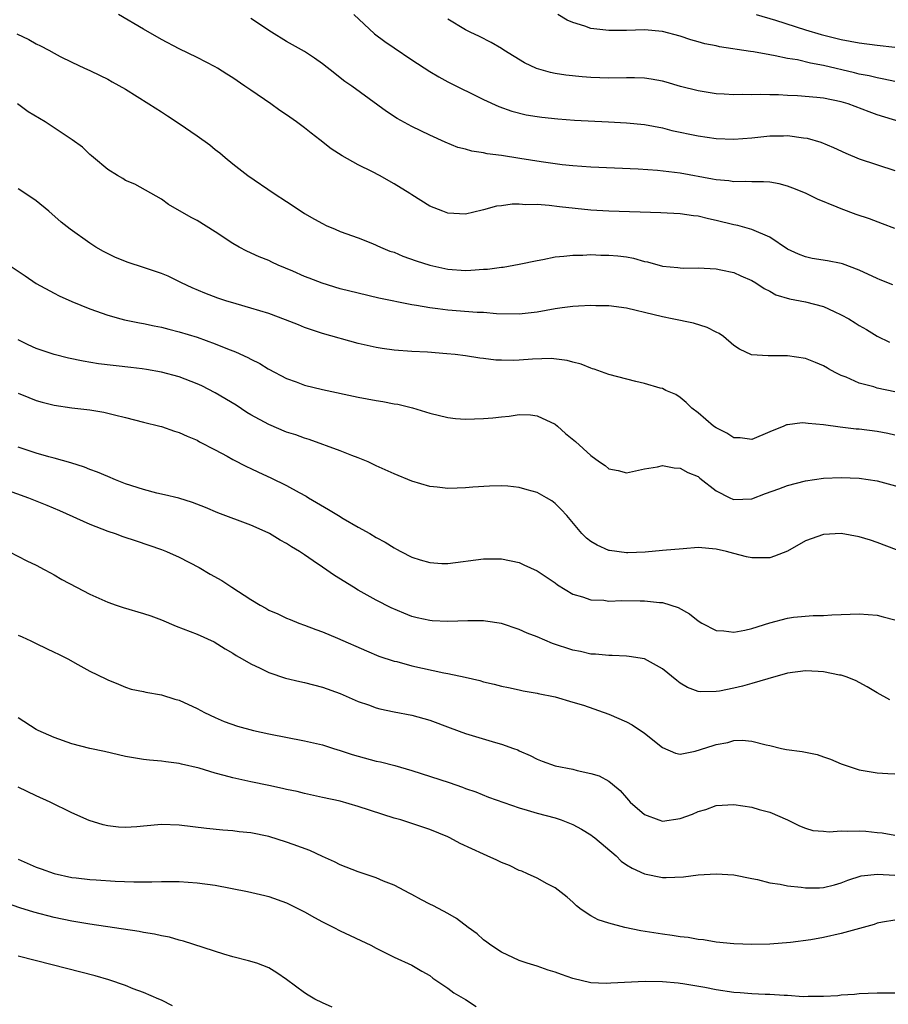
# Model space of a CAD drawing. Units: inches. Extents: x 2583000 to 2586000, y 1494000 to 1497000.
# Drawn here: x 2583669 to 2583766, y 1494340 to 1494450 of the extents above; entities that cross this region are included whole.
import ezdxf

# ---------------------------------------------------------------- set-up
doc = ezdxf.new("R2010")
doc.units = ezdxf.units.IN
doc.header["$MEASUREMENT"] = 0
doc.layers.add('LD25831494_2ft', color=186, linetype='Continuous')

msp = doc.modelspace()

# ---------------------------------------------------------------- linework, layer by layer
at = {"layer": 'LD25831494_2ft'}
for points, elevation in [([(2583766.77, 1494420.77), (2583765.34, 1494421.34), (2583765, 1494421.48), (2583763, 1494422.43), (2583761.14, 1494423.14), (2583761, 1494423.18), (2583759.47, 1494423.47), (2583757.74, 1494423.74), (2583757, 1494423.9), (2583756.2, 1494424.2), (2583755, 1494424.78), (2583753, 1494426.12), (2583751, 1494426.96), (2583749.42, 1494427.42), (2583749, 1494427.49), (2583747, 1494427.99), (2583746.15, 1494428.15), (2583745, 1494428.45), (2583744.48, 1494428.48), (2583743, 1494428.71), (2583740.84, 1494428.84), (2583735, 1494429), (2583733, 1494429.13), (2583729.51, 1494429.51), (2583728.34, 1494429.66), (2583727, 1494429.75), (2583725.72, 1494429.72), (2583725, 1494429.8), (2583724.19, 1494429.81), (2583723, 1494429.62), (2583722.44, 1494429.56), (2583721, 1494429.15), (2583720.87, 1494429.13), (2583719, 1494428.7), (2583717, 1494428.81), (2583716.47, 1494429), (2583715, 1494429.58), (2583713, 1494430.85), (2583712.78, 1494431), (2583711, 1494432.07), (2583709.37, 1494433), (2583708.6, 1494433.4), (2583707, 1494434.19), (2583705.2, 1494435.2), (2583703.98, 1494435.98), (2583702.72, 1494437), (2583701.73, 1494437.73), (2583701, 1494438.33), (2583700.1, 1494439), (2583699, 1494439.77), (2583698.25, 1494440.25), (2583697.23, 1494441), (2583695, 1494442.52), (2583694.33, 1494443), (2583693, 1494443.9), (2583692.31, 1494444.31), (2583691.26, 1494445), (2583691, 1494445.15), (2583689, 1494446.18), (2583687, 1494447.17), (2583685, 1494448.2), (2583683, 1494449.35), (2583680.2, 1494451)], 10734), ([(2583706.52, 1494451), (2583708.83, 1494448.83), (2583709.97, 1494447.97), (2583711, 1494447.26), (2583713, 1494445.91), (2583715, 1494444.61), (2583716.02, 1494444.02), (2583717, 1494443.47), (2583721, 1494441.51), (2583722.71, 1494440.71), (2583724.18, 1494440.18), (2583725.79, 1494439.79), (2583727, 1494439.58), (2583727.51, 1494439.51), (2583729.32, 1494439.32), (2583731.19, 1494439.19), (2583734.98, 1494438.98), (2583737, 1494438.89), (2583739, 1494438.69), (2583741, 1494438.31), (2583742.04, 1494438.04), (2583745, 1494437.42), (2583747, 1494437.12), (2583749, 1494437.05), (2583751, 1494437.21), (2583753, 1494437.44), (2583754.55, 1494437.45), (2583755, 1494437.47), (2583756.78, 1494437.22), (2583757.18, 1494437.18), (2583758.71, 1494436.71), (2583760.13, 1494436.13), (2583761.49, 1494435.49), (2583763, 1494434.88), (2583767, 1494433.57)], 10730), ([(2583767, 1494443.49), (2583765.77, 1494443.77), (2583765, 1494443.9), (2583764.13, 1494444.13), (2583763, 1494444.34), (2583762.48, 1494444.48), (2583759, 1494445.3), (2583757.56, 1494445.56), (2583756.09, 1494445.91), (2583755, 1494446.09), (2583753.61, 1494446.39), (2583753, 1494446.48), (2583751.2, 1494446.8), (2583750.84, 1494446.84), (2583747.39, 1494447.39), (2583747, 1494447.48), (2583745.73, 1494447.73), (2583745, 1494447.95), (2583744.17, 1494448.17), (2583743, 1494448.57), (2583741, 1494449.08), (2583739, 1494449.26), (2583737, 1494449.22), (2583735, 1494449.2), (2583733, 1494449.44), (2583732.32, 1494449.68), (2583731, 1494450.08), (2583730.35, 1494450.36), (2583729.32, 1494451)], 10726), ([(2583751.49, 1494451), (2583753.63, 1494450.37), (2583757, 1494449.27), (2583758.76, 1494448.76), (2583761, 1494448.21), (2583763, 1494447.81), (2583765, 1494447.57), (2583767, 1494447.35)], 10724), ([(2583767, 1494427.07), (2583765.62, 1494427.62), (2583764.16, 1494428.16), (2583762.66, 1494428.66), (2583761, 1494429.27), (2583760.52, 1494429.48), (2583758.35, 1494430.35), (2583757, 1494431.02), (2583755.59, 1494431.59), (2583755, 1494431.81), (2583754.06, 1494432.06), (2583753, 1494432.25), (2583752.3, 1494432.3), (2583751, 1494432.3), (2583750.34, 1494432.34), (2583749, 1494432.3), (2583748.41, 1494432.41), (2583747, 1494432.52), (2583746.61, 1494432.61), (2583743, 1494433.25), (2583740.44, 1494433.56), (2583738.29, 1494433.71), (2583733, 1494433.93), (2583732.01, 1494433.99), (2583731, 1494434.08), (2583729.79, 1494434.21), (2583727.46, 1494434.54), (2583725.08, 1494434.92), (2583723, 1494435.22), (2583721.42, 1494435.42), (2583721, 1494435.52), (2583719.71, 1494435.71), (2583719, 1494435.93), (2583718.14, 1494436.14), (2583716.71, 1494436.71), (2583715, 1494437.51), (2583713, 1494438.49), (2583711.36, 1494439.36), (2583710.17, 1494440.17), (2583706.28, 1494443), (2583705.51, 1494443.51), (2583705, 1494443.93), (2583704.39, 1494444.39), (2583703, 1494445.47), (2583702.11, 1494446.11), (2583701, 1494446.84), (2583699, 1494447.97), (2583697.31, 1494449), (2583695, 1494450.55)], 10732), ([(2583767.57, 1494439), (2583765, 1494439.79), (2583764.11, 1494440.11), (2583761.77, 1494441), (2583761, 1494441.23), (2583759, 1494441.64), (2583758.27, 1494441.73), (2583756.09, 1494441.91), (2583755, 1494441.94), (2583753.99, 1494442.01), (2583753, 1494442), (2583751.94, 1494442.06), (2583751, 1494442.02), (2583749.94, 1494442.06), (2583749, 1494442.03), (2583747.9, 1494442.1), (2583747, 1494442.14), (2583745, 1494442.45), (2583743.04, 1494442.96), (2583741.42, 1494443.42), (2583741, 1494443.53), (2583739.76, 1494443.76), (2583739, 1494443.86), (2583737.9, 1494443.9), (2583737, 1494443.92), (2583735, 1494443.89), (2583733, 1494443.96), (2583732.03, 1494444.03), (2583730.21, 1494444.21), (2583729, 1494444.41), (2583728.5, 1494444.5), (2583726.94, 1494444.94), (2583725.59, 1494445.59), (2583723.28, 1494447), (2583723, 1494447.19), (2583721.87, 1494447.87), (2583720.54, 1494448.54), (2583719.52, 1494449), (2583719, 1494449.26), (2583717, 1494450.47)], 10728), ([(2583668.83, 1494448.83), (2583670.19, 1494448.19), (2583671, 1494447.73), (2583671.49, 1494447.49), (2583672.4, 1494447), (2583673, 1494446.66), (2583673.69, 1494446.31), (2583675, 1494445.66), (2583676.41, 1494445), (2583677, 1494444.75), (2583678.16, 1494444.16), (2583679, 1494443.77), (2583679.48, 1494443.48), (2583681, 1494442.63), (2583683.61, 1494441), (2583685, 1494440.1), (2583685.68, 1494439.68), (2583687, 1494438.82), (2583689, 1494437.45), (2583690.42, 1494436.42), (2583691, 1494435.91), (2583691.52, 1494435.52), (2583692.14, 1494435), (2583693, 1494434.3), (2583694.65, 1494433), (2583697.62, 1494431), (2583699, 1494430.11), (2583700.64, 1494429), (2583701, 1494428.77), (2583702.12, 1494428.12), (2583703, 1494427.63), (2583703.43, 1494427.43), (2583704.41, 1494427), (2583705, 1494426.76), (2583707, 1494426.03), (2583708.6, 1494425.4), (2583709.49, 1494425), (2583710.55, 1494424.55), (2583711, 1494424.42), (2583711.99, 1494423.99), (2583713.47, 1494423.47), (2583715, 1494422.97), (2583717, 1494422.53), (2583719, 1494422.39), (2583719.59, 1494422.41), (2583721, 1494422.52), (2583721.46, 1494422.54), (2583723, 1494422.77), (2583723.22, 1494422.78), (2583725, 1494423.08), (2583727, 1494423.51), (2583727.62, 1494423.62), (2583729, 1494423.92), (2583729.98, 1494423.98), (2583731, 1494424.12), (2583732.11, 1494424.11), (2583733, 1494424.16), (2583734.12, 1494424.12), (2583735, 1494424.12), (2583736.02, 1494424.02), (2583737, 1494423.9), (2583737.76, 1494423.76), (2583739, 1494423.39), (2583739.33, 1494423.34), (2583741, 1494422.88), (2583742.73, 1494422.73), (2583743, 1494422.68), (2583743.34, 1494422.66), (2583745, 1494422.67), (2583747, 1494422.56), (2583747.54, 1494422.46), (2583749, 1494422.15), (2583749.78, 1494421.78), (2583751, 1494421.29), (2583751.46, 1494421), (2583752.36, 1494420.36), (2583753, 1494420.07), (2583753.68, 1494419.68), (2583755.22, 1494419.22), (2583757, 1494418.89), (2583759, 1494418.36), (2583760.19, 1494417.81), (2583761, 1494417.45), (2583761.83, 1494417), (2583762.56, 1494416.56), (2583763, 1494416.25), (2583763.8, 1494415.8), (2583765, 1494415.04), (2583766.39, 1494414.39)], 10736), ([(2583767, 1494408.85), (2583765, 1494409.26), (2583764.62, 1494409.38), (2583763, 1494409.8), (2583761.54, 1494410.46), (2583761, 1494410.67), (2583760.32, 1494411), (2583759.58, 1494411.41), (2583759.47, 1494411.47), (2583759, 1494411.75), (2583758.1, 1494412.1), (2583757, 1494412.56), (2583755, 1494412.87), (2583752.84, 1494412.84), (2583750.98, 1494412.98), (2583749.61, 1494413.61), (2583749, 1494414.02), (2583747.82, 1494415), (2583747.35, 1494415.35), (2583747, 1494415.51), (2583746.02, 1494416.02), (2583744.49, 1494416.49), (2583742.08, 1494417), (2583741, 1494417.21), (2583739, 1494417.68), (2583738.07, 1494417.93), (2583737, 1494418.18), (2583735, 1494418.46), (2583733.55, 1494418.45), (2583733, 1494418.49), (2583731.61, 1494418.39), (2583731, 1494418.38), (2583729.79, 1494418.21), (2583729, 1494418.12), (2583727, 1494417.75), (2583725, 1494417.51), (2583722.44, 1494417.56), (2583721, 1494417.69), (2583720.3, 1494417.7), (2583717, 1494417.95), (2583715.89, 1494418.11), (2583715, 1494418.21), (2583713.51, 1494418.49), (2583713, 1494418.56), (2583709.31, 1494419.31), (2583707, 1494419.84), (2583705, 1494420.34), (2583702.96, 1494420.96), (2583701.52, 1494421.52), (2583701, 1494421.73), (2583699.68, 1494422.32), (2583698.05, 1494423), (2583697.33, 1494423.33), (2583697, 1494423.5), (2583695.93, 1494423.92), (2583694.55, 1494424.55), (2583693.69, 1494425), (2583693, 1494425.39), (2583691, 1494426.7), (2583689, 1494427.96), (2583688.31, 1494428.31), (2583685.78, 1494429.78), (2583685, 1494430.36), (2583682.02, 1494432.02), (2583681, 1494432.46), (2583680.68, 1494432.68), (2583680.1, 1494433), (2583679, 1494433.68), (2583677.4, 1494435), (2583677.19, 1494435.19), (2583677, 1494435.33), (2583676.16, 1494436.16), (2583675.04, 1494437), (2583672.01, 1494439), (2583671.37, 1494439.37), (2583670.12, 1494440.12), (2583668.91, 1494441)], 10738), ([(2583767, 1494404), (2583766.19, 1494404.19), (2583765, 1494404.42), (2583763, 1494404.66), (2583762.68, 1494404.68), (2583760.89, 1494404.89), (2583759, 1494405.15), (2583757.28, 1494405.28), (2583757, 1494405.34), (2583756.64, 1494405.36), (2583755, 1494405.16), (2583754.87, 1494405.13), (2583754.59, 1494405), (2583753, 1494404.36), (2583751, 1494403.49), (2583749.68, 1494403.68), (2583749, 1494403.68), (2583748.22, 1494404.22), (2583747, 1494404.8), (2583746.7, 1494405), (2583745, 1494406.49), (2583744.3, 1494407), (2583743.66, 1494407.66), (2583743, 1494408.21), (2583742.52, 1494408.52), (2583741.4, 1494409), (2583741, 1494409.2), (2583740.74, 1494409.26), (2583739, 1494409.78), (2583738.02, 1494409.98), (2583735, 1494410.77), (2583733.36, 1494411.36), (2583733.19, 1494411.41), (2583733, 1494411.46), (2583731.91, 1494411.91), (2583731, 1494412.13), (2583730.35, 1494412.35), (2583728.56, 1494412.56), (2583726.48, 1494412.48), (2583725, 1494412.36), (2583724.34, 1494412.34), (2583723, 1494412.36), (2583722.39, 1494412.39), (2583721, 1494412.57), (2583720.61, 1494412.61), (2583719, 1494412.86), (2583717.83, 1494413), (2583716.91, 1494413.09), (2583714.75, 1494413.25), (2583713, 1494413.34), (2583711, 1494413.49), (2583709.67, 1494413.67), (2583709, 1494413.78), (2583707, 1494414.24), (2583703, 1494415.34), (2583701, 1494416.03), (2583700.32, 1494416.32), (2583698.88, 1494416.88), (2583697, 1494417.57), (2583695, 1494418.19), (2583693.34, 1494418.66), (2583692.21, 1494419), (2583691.3, 1494419.3), (2583689.84, 1494419.84), (2583688.44, 1494420.44), (2583687.24, 1494421), (2583685.76, 1494421.76), (2583685, 1494422.05), (2583683.44, 1494422.56), (2583683, 1494422.72), (2583681.29, 1494423.29), (2583679.86, 1494423.86), (2583678.51, 1494424.51), (2583677.67, 1494425), (2583677, 1494425.43), (2583674.79, 1494427), (2583673.8, 1494427.8), (2583672.42, 1494429), (2583671, 1494430.16), (2583670.52, 1494430.52), (2583669, 1494431.52)], 10740), ([(2583667.98, 1494423), (2583669.78, 1494421.78), (2583671, 1494420.94), (2583673, 1494419.85), (2583673.57, 1494419.57), (2583675, 1494418.94), (2583677, 1494418.11), (2583679, 1494417.41), (2583680.46, 1494417), (2583680.89, 1494416.89), (2583682.54, 1494416.54), (2583683, 1494416.48), (2583684.2, 1494416.2), (2583685, 1494416.05), (2583685.82, 1494415.82), (2583687, 1494415.54), (2583689, 1494414.93), (2583691, 1494414.21), (2583692.37, 1494413.63), (2583693.29, 1494413.29), (2583694.67, 1494412.67), (2583695, 1494412.47), (2583695.99, 1494411.99), (2583696.94, 1494411.41), (2583697, 1494411.37), (2583699, 1494410.31), (2583700.06, 1494409.94), (2583701, 1494409.57), (2583703, 1494409.08), (2583707, 1494408.23), (2583709, 1494407.85), (2583709.74, 1494407.74), (2583711, 1494407.5), (2583711.44, 1494407.44), (2583713.06, 1494407.06), (2583715, 1494406.46), (2583717, 1494405.95), (2583717.86, 1494405.86), (2583719, 1494405.77), (2583721, 1494405.85), (2583722.06, 1494405.94), (2583723, 1494406.04), (2583723.89, 1494406.11), (2583725, 1494406.29), (2583726.25, 1494406.25), (2583727, 1494406.17), (2583729, 1494405.21), (2583729.28, 1494405), (2583730.18, 1494404.18), (2583731.3, 1494403.3), (2583733, 1494401.72), (2583733.97, 1494401), (2583734.59, 1494400.59), (2583735, 1494400.22), (2583736.05, 1494400.05), (2583737, 1494399.77), (2583739, 1494400.23), (2583740.45, 1494400.45), (2583741, 1494400.59), (2583742.33, 1494400.33), (2583743, 1494400.32), (2583743.84, 1494399.84), (2583745, 1494399.37), (2583745.2, 1494399.2), (2583747, 1494397.78), (2583748.53, 1494397), (2583748.86, 1494396.86), (2583749, 1494396.82), (2583751, 1494396.89), (2583752.54, 1494397.46), (2583754.02, 1494397.98), (2583755, 1494398.36), (2583757, 1494398.88), (2583759, 1494399.18), (2583761, 1494399.28), (2583763, 1494399.19), (2583765, 1494398.88), (2583767.89, 1494398.11)], 10742), ([(2583767.17, 1494391.17), (2583765, 1494392.01), (2583764.25, 1494392.25), (2583763, 1494392.62), (2583761, 1494392.99), (2583759, 1494392.89), (2583757, 1494392.17), (2583755, 1494391.05), (2583753.53, 1494390.47), (2583753, 1494390.3), (2583751, 1494390.27), (2583750.4, 1494390.4), (2583749, 1494390.76), (2583748.16, 1494391), (2583747, 1494391.26), (2583745, 1494391.43), (2583743.31, 1494391.31), (2583741, 1494391.09), (2583739.07, 1494390.93), (2583737.14, 1494390.86), (2583737, 1494390.85), (2583735.1, 1494391.1), (2583735, 1494391.12), (2583733.7, 1494391.7), (2583733, 1494392.12), (2583732.5, 1494392.5), (2583732, 1494393), (2583730.33, 1494395), (2583729.7, 1494395.7), (2583729, 1494396.37), (2583728.64, 1494396.64), (2583728.06, 1494397), (2583727, 1494397.57), (2583725.9, 1494397.9), (2583725, 1494398.15), (2583723.72, 1494398.28), (2583723, 1494398.34), (2583721.69, 1494398.31), (2583719.8, 1494398.2), (2583719, 1494398.12), (2583718.06, 1494398.06), (2583717, 1494398.04), (2583715.82, 1494398.18), (2583715, 1494398.25), (2583713, 1494398.84), (2583711, 1494399.67), (2583709, 1494400.57), (2583708.1, 1494401), (2583707, 1494401.46), (2583706.28, 1494401.72), (2583705, 1494402.25), (2583701.52, 1494403.52), (2583701, 1494403.66), (2583700.02, 1494404.02), (2583699, 1494404.34), (2583697, 1494405.17), (2583695, 1494406.27), (2583694.54, 1494406.54), (2583693.34, 1494407.34), (2583691, 1494408.74), (2583689.51, 1494409.51), (2583689, 1494409.74), (2583687, 1494410.5), (2583685, 1494411.04), (2583683.34, 1494411.34), (2583682.84, 1494411.41), (2583681.58, 1494411.57), (2583677.98, 1494411.98), (2583676.25, 1494412.25), (2583674.6, 1494412.6), (2583673, 1494413), (2583671, 1494413.69), (2583670.1, 1494414.1), (2583669, 1494414.64)], 10744), ([(2583669, 1494408.68), (2583670.19, 1494408.19), (2583671, 1494407.88), (2583671.68, 1494407.68), (2583673, 1494407.36), (2583675, 1494407.06), (2583677, 1494406.81), (2583678.56, 1494406.56), (2583679.74, 1494406.26), (2583681, 1494405.97), (2583683, 1494405.44), (2583684.83, 1494405), (2583685, 1494404.95), (2583686.45, 1494404.45), (2583687, 1494404.3), (2583687.87, 1494403.87), (2583689, 1494403.42), (2583689.26, 1494403.26), (2583691, 1494402.36), (2583692.36, 1494401.64), (2583693, 1494401.27), (2583694.5, 1494400.5), (2583695, 1494400.28), (2583695.87, 1494399.87), (2583697.24, 1494399.24), (2583699, 1494398.38), (2583700.4, 1494397.6), (2583701.18, 1494397.18), (2583701.46, 1494397), (2583703.69, 1494395.69), (2583704.78, 1494395), (2583705.33, 1494394.67), (2583707, 1494393.71), (2583708.28, 1494393), (2583709, 1494392.56), (2583710.03, 1494392.03), (2583711, 1494391.39), (2583711.27, 1494391.27), (2583711.77, 1494391), (2583713, 1494390.37), (2583713.93, 1494390.07), (2583715, 1494389.76), (2583716.33, 1494389.67), (2583717, 1494389.66), (2583721, 1494390.16), (2583723, 1494390.17), (2583725, 1494389.76), (2583725.51, 1494389.51), (2583727, 1494388.83), (2583729, 1494387.5), (2583729.28, 1494387.28), (2583731, 1494386.23), (2583732.07, 1494385.93), (2583733, 1494385.58), (2583734.45, 1494385.55), (2583735, 1494385.46), (2583736.48, 1494385.52), (2583738.51, 1494385.49), (2583739, 1494385.5), (2583740.69, 1494385.31), (2583741, 1494385.31), (2583742.75, 1494384.75), (2583744.03, 1494384.03), (2583745, 1494383.25), (2583745.4, 1494383), (2583747, 1494382.18), (2583747.86, 1494382.14), (2583749, 1494381.98), (2583750.21, 1494382.21), (2583751, 1494382.39), (2583753, 1494383.04), (2583755, 1494383.55), (2583755.65, 1494383.65), (2583757.86, 1494383.86), (2583759, 1494383.83), (2583759.93, 1494383.93), (2583761, 1494383.94), (2583762.01, 1494384.01), (2583763, 1494384.04), (2583765, 1494383.87), (2583765.68, 1494383.68), (2583767, 1494383.36)], 10746), ([(2583766.41, 1494374.41), (2583765, 1494375.21), (2583763.89, 1494375.89), (2583762.58, 1494376.58), (2583761.54, 1494377), (2583761, 1494377.17), (2583760.81, 1494377.19), (2583759, 1494377.56), (2583758.42, 1494377.58), (2583757, 1494377.67), (2583755, 1494377.41), (2583752.78, 1494376.78), (2583751, 1494376.24), (2583749.96, 1494375.96), (2583749, 1494375.72), (2583747.38, 1494375.38), (2583747, 1494375.34), (2583745.3, 1494375.3), (2583745, 1494375.35), (2583743.81, 1494375.81), (2583743, 1494376.29), (2583742.6, 1494376.6), (2583741, 1494377.87), (2583739, 1494378.99), (2583737.28, 1494379.28), (2583737, 1494379.31), (2583735.38, 1494379.38), (2583735, 1494379.37), (2583733.54, 1494379.54), (2583733, 1494379.54), (2583731.83, 1494379.83), (2583731, 1494379.97), (2583728.72, 1494380.72), (2583727, 1494381.47), (2583725.89, 1494381.89), (2583725, 1494382.3), (2583723, 1494382.95), (2583721.22, 1494383.22), (2583721, 1494383.24), (2583719.25, 1494383.25), (2583717, 1494383.17), (2583715.26, 1494383.26), (2583715, 1494383.28), (2583713.6, 1494383.6), (2583713, 1494383.75), (2583712.1, 1494384.1), (2583710.69, 1494384.69), (2583709, 1494385.57), (2583707, 1494386.69), (2583706.46, 1494387), (2583704.33, 1494388.33), (2583703, 1494389.25), (2583701.95, 1494389.95), (2583701, 1494390.62), (2583700.42, 1494391), (2583699.53, 1494391.53), (2583699, 1494391.88), (2583698.28, 1494392.28), (2583697.09, 1494393), (2583696.92, 1494393.08), (2583695, 1494393.95), (2583691.32, 1494395.32), (2583689.91, 1494395.91), (2583688.46, 1494396.46), (2583686.94, 1494396.94), (2583685.33, 1494397.33), (2583684.48, 1494397.52), (2583683, 1494397.91), (2583681, 1494398.56), (2583679.86, 1494399), (2583679, 1494399.36), (2583677.86, 1494399.86), (2583677, 1494400.17), (2583676.4, 1494400.4), (2583674.89, 1494400.89), (2583673, 1494401.43), (2583672.42, 1494401.58), (2583671, 1494402), (2583669, 1494402.67)], 10748), ([(2583663.4, 1494399.4), (2583670.15, 1494397), (2583672.19, 1494396.19), (2583673.59, 1494395.59), (2583677, 1494394.04), (2583679, 1494393.28), (2583679.84, 1494393), (2583680.69, 1494392.69), (2583682.17, 1494392.17), (2583685, 1494391.22), (2583685.58, 1494391), (2583687, 1494390.38), (2583689.21, 1494389.21), (2583690.46, 1494388.46), (2583691.74, 1494387.74), (2583692.86, 1494387), (2583695, 1494385.64), (2583696.03, 1494385), (2583696.67, 1494384.67), (2583697, 1494384.46), (2583698.03, 1494384.03), (2583699, 1494383.56), (2583699.4, 1494383.4), (2583700.37, 1494383), (2583701, 1494382.77), (2583702.27, 1494382.27), (2583703, 1494382.01), (2583704.68, 1494381.32), (2583707.91, 1494379.91), (2583709.32, 1494379.32), (2583711, 1494378.76), (2583711.31, 1494378.69), (2583713, 1494378.23), (2583716.56, 1494377.44), (2583717, 1494377.38), (2583718.96, 1494376.96), (2583720.59, 1494376.59), (2583721, 1494376.45), (2583722.18, 1494376.18), (2583723, 1494375.96), (2583723.79, 1494375.79), (2583725, 1494375.54), (2583725.43, 1494375.43), (2583727, 1494375.17), (2583727.13, 1494375.13), (2583729, 1494374.75), (2583731, 1494374.18), (2583732.19, 1494373.81), (2583735, 1494372.82), (2583737, 1494371.96), (2583737.63, 1494371.63), (2583739, 1494370.7), (2583741, 1494369.09), (2583742.47, 1494368.47), (2583743, 1494368.37), (2583744.68, 1494368.68), (2583746.67, 1494369.33), (2583747, 1494369.43), (2583748.33, 1494369.67), (2583749, 1494369.88), (2583749.93, 1494369.93), (2583751, 1494369.82), (2583752.62, 1494369.38), (2583753, 1494369.31), (2583754.3, 1494369), (2583754.88, 1494368.88), (2583756.64, 1494368.64), (2583758.3, 1494368.3), (2583759, 1494368.05), (2583759.8, 1494367.8), (2583761, 1494367.27), (2583763, 1494366.61), (2583763.46, 1494366.54), (2583765, 1494366.26), (2583766.19, 1494366.19), (2583767, 1494366.17)], 10750), ([(2583667.93, 1494391), (2583669.96, 1494389.96), (2583671, 1494389.48), (2583671.9, 1494389), (2583672.6, 1494388.6), (2583673, 1494388.39), (2583673.86, 1494387.86), (2583675.49, 1494387), (2583677, 1494386.24), (2583679, 1494385.35), (2583679.95, 1494385), (2583680.74, 1494384.74), (2583683, 1494384.08), (2583683.8, 1494383.8), (2583685, 1494383.35), (2583686.66, 1494382.66), (2583689, 1494381.76), (2583690.91, 1494380.91), (2583692.14, 1494380.14), (2583693, 1494379.63), (2583693.37, 1494379.37), (2583694.03, 1494379), (2583695, 1494378.43), (2583696.05, 1494377.95), (2583697, 1494377.47), (2583698.86, 1494376.86), (2583700.46, 1494376.46), (2583701, 1494376.36), (2583703, 1494375.84), (2583705, 1494375.12), (2583707, 1494374.25), (2583708.15, 1494373.85), (2583709, 1494373.53), (2583709.42, 1494373.42), (2583711, 1494373.09), (2583713, 1494372.72), (2583715, 1494372.15), (2583717.28, 1494371.28), (2583719, 1494370.67), (2583722.33, 1494369.67), (2583723, 1494369.48), (2583724.37, 1494369), (2583724.83, 1494368.83), (2583725, 1494368.74), (2583726.21, 1494368.21), (2583727, 1494367.8), (2583727.57, 1494367.57), (2583729, 1494367.06), (2583731, 1494366.66), (2583731.47, 1494366.53), (2583733, 1494366.21), (2583733.93, 1494365.93), (2583735, 1494365.34), (2583735.44, 1494365), (2583736.28, 1494364.28), (2583737, 1494363.47), (2583737.21, 1494363.21), (2583737.4, 1494363), (2583739, 1494361.62), (2583740.61, 1494361), (2583741, 1494360.88), (2583743, 1494361.15), (2583744.36, 1494361.64), (2583745, 1494361.94), (2583745.84, 1494362.16), (2583747, 1494362.61), (2583749, 1494362.73), (2583751, 1494362.43), (2583751.82, 1494362.18), (2583753, 1494361.87), (2583754.99, 1494361), (2583756.34, 1494360.34), (2583757, 1494360.09), (2583757.82, 1494359.82), (2583759, 1494359.76), (2583759.66, 1494359.66), (2583761, 1494359.78), (2583761.74, 1494359.74), (2583763, 1494359.79), (2583763.75, 1494359.75), (2583765, 1494359.61), (2583765.58, 1494359.58), (2583767, 1494359.3)], 10752), ([(2583669, 1494381.64), (2583669.45, 1494381.45), (2583670.41, 1494381), (2583671, 1494380.7), (2583672.17, 1494380.17), (2583673, 1494379.74), (2583673.51, 1494379.51), (2583674.53, 1494379), (2583675.64, 1494378.36), (2583677, 1494377.62), (2583678.78, 1494376.78), (2583679, 1494376.64), (2583680.19, 1494376.19), (2583681, 1494375.84), (2583681.63, 1494375.63), (2583683, 1494375.36), (2583683.27, 1494375.27), (2583685, 1494374.97), (2583686.5, 1494374.5), (2583687, 1494374.37), (2583689, 1494373.44), (2583689.83, 1494373), (2583691, 1494372.46), (2583692.02, 1494372.02), (2583693.5, 1494371.5), (2583695.28, 1494371), (2583697, 1494370.62), (2583701, 1494369.85), (2583703, 1494369.39), (2583704.22, 1494369), (2583705, 1494368.77), (2583706.33, 1494368.33), (2583707, 1494368.13), (2583709, 1494367.59), (2583709.49, 1494367.49), (2583711.09, 1494367.09), (2583713, 1494366.54), (2583717.18, 1494365.18), (2583718.66, 1494364.66), (2583719, 1494364.53), (2583720.13, 1494364.13), (2583721.56, 1494363.56), (2583725, 1494362.35), (2583725.89, 1494362.11), (2583727, 1494361.75), (2583729, 1494361.23), (2583729.68, 1494361), (2583731, 1494360.5), (2583731.97, 1494359.97), (2583733, 1494359.35), (2583733.2, 1494359.2), (2583733.46, 1494359), (2583735.83, 1494357), (2583736.41, 1494356.41), (2583737, 1494356), (2583737.61, 1494355.61), (2583739, 1494354.97), (2583741, 1494354.58), (2583741.43, 1494354.57), (2583743.36, 1494354.64), (2583745, 1494354.87), (2583747, 1494355), (2583749, 1494354.86), (2583751, 1494354.46), (2583751.64, 1494354.36), (2583753, 1494353.99), (2583754.16, 1494353.84), (2583755, 1494353.64), (2583756.51, 1494353.49), (2583757, 1494353.42), (2583758.57, 1494353.43), (2583759, 1494353.46), (2583760.25, 1494353.75), (2583761, 1494353.99), (2583761.72, 1494354.28), (2583763.23, 1494354.77), (2583765.04, 1494354.96), (2583767, 1494354.82)], 10754), ([(2583767, 1494349.8), (2583765.6, 1494349.6), (2583765, 1494349.47), (2583764.67, 1494349.33), (2583761, 1494348.31), (2583759, 1494347.87), (2583757.6, 1494347.6), (2583755.31, 1494347.31), (2583753, 1494347.13), (2583751, 1494347.08), (2583749, 1494347.15), (2583747, 1494347.36), (2583745.6, 1494347.6), (2583745, 1494347.65), (2583743.87, 1494347.87), (2583743, 1494347.95), (2583742.1, 1494348.1), (2583741, 1494348.23), (2583738.61, 1494348.61), (2583736.8, 1494349), (2583735, 1494349.48), (2583733.84, 1494349.84), (2583733, 1494350.31), (2583731.93, 1494351), (2583731.41, 1494351.41), (2583731, 1494351.83), (2583730.37, 1494352.37), (2583729, 1494353.43), (2583728.13, 1494353.87), (2583727, 1494354.49), (2583725.94, 1494355), (2583725.28, 1494355.28), (2583725, 1494355.37), (2583723.91, 1494355.91), (2583723, 1494356.26), (2583722.51, 1494356.51), (2583721.43, 1494357), (2583721, 1494357.17), (2583718.38, 1494358.38), (2583717.23, 1494359), (2583717, 1494359.11), (2583715, 1494359.93), (2583713, 1494360.6), (2583711.75, 1494361), (2583711, 1494361.22), (2583707, 1494362.52), (2583705, 1494363.09), (2583703, 1494363.53), (2583701, 1494363.95), (2583700.17, 1494364.17), (2583699, 1494364.42), (2583698.53, 1494364.53), (2583697, 1494364.87), (2583695, 1494365.28), (2583693, 1494365.71), (2583692.02, 1494365.98), (2583691, 1494366.24), (2583689.22, 1494366.78), (2583687.24, 1494367.24), (2583687, 1494367.31), (2583685.48, 1494367.48), (2583685, 1494367.56), (2583683.67, 1494367.67), (2583683, 1494367.76), (2583681, 1494368.11), (2583678.64, 1494368.64), (2583677, 1494368.98), (2583675, 1494369.49), (2583673, 1494370.2), (2583671.22, 1494371), (2583671, 1494371.12), (2583669, 1494372.4)], 10756), ([(2583767, 1494341.67), (2583765, 1494341.65), (2583763, 1494341.57), (2583762.49, 1494341.51), (2583761, 1494341.42), (2583760.63, 1494341.37), (2583759, 1494341.27), (2583757.29, 1494341.29), (2583756.74, 1494341.26), (2583755, 1494341.39), (2583754.6, 1494341.39), (2583753, 1494341.51), (2583752.49, 1494341.51), (2583751, 1494341.58), (2583749.68, 1494341.68), (2583749, 1494341.72), (2583747, 1494342.01), (2583745.73, 1494342.27), (2583743.29, 1494342.71), (2583743, 1494342.75), (2583742.76, 1494342.76), (2583741, 1494342.92), (2583739.06, 1494342.94), (2583735.23, 1494342.77), (2583734.73, 1494342.73), (2583733, 1494342.8), (2583731, 1494343.28), (2583729.72, 1494343.72), (2583729, 1494344.01), (2583728.23, 1494344.23), (2583727, 1494344.68), (2583725.89, 1494345), (2583725, 1494345.31), (2583723, 1494346.25), (2583721.83, 1494347), (2583721.36, 1494347.36), (2583721, 1494347.6), (2583720.28, 1494348.28), (2583719.28, 1494349), (2583718, 1494350), (2583717, 1494350.56), (2583715.41, 1494351.41), (2583715, 1494351.6), (2583714.09, 1494352.09), (2583713, 1494352.66), (2583712.78, 1494352.78), (2583711, 1494353.73), (2583709.82, 1494354.18), (2583709, 1494354.53), (2583707, 1494355.2), (2583705, 1494356), (2583704.34, 1494356.34), (2583703, 1494356.93), (2583701.6, 1494357.6), (2583699.74, 1494358.26), (2583699, 1494358.54), (2583697, 1494359.14), (2583695, 1494359.55), (2583693.69, 1494359.69), (2583693, 1494359.78), (2583691.86, 1494359.86), (2583690.04, 1494360.04), (2583687, 1494360.43), (2583685, 1494360.51), (2583683, 1494360.32), (2583682.24, 1494360.24), (2583681, 1494360.17), (2583680.21, 1494360.21), (2583679, 1494360.36), (2583678.47, 1494360.47), (2583676.92, 1494360.93), (2583675, 1494361.79), (2583672.56, 1494363), (2583671, 1494363.71), (2583669, 1494364.65)], 10758), ([(2583669, 1494356.62), (2583671, 1494355.74), (2583671.55, 1494355.56), (2583673, 1494355.02), (2583675, 1494354.59), (2583675.47, 1494354.53), (2583677, 1494354.36), (2583677.7, 1494354.3), (2583679.84, 1494354.16), (2583681.92, 1494354.08), (2583683, 1494354.1), (2583683.91, 1494354.09), (2583685, 1494354.13), (2583687, 1494354.12), (2583689, 1494353.99), (2583691, 1494353.71), (2583694.64, 1494353), (2583696.57, 1494352.57), (2583697, 1494352.46), (2583699, 1494351.75), (2583701, 1494350.75), (2583702.11, 1494350.11), (2583703, 1494349.63), (2583704.27, 1494349), (2583705, 1494348.61), (2583708.42, 1494347), (2583709, 1494346.69), (2583709.6, 1494346.4), (2583711, 1494345.68), (2583713, 1494344.77), (2583714.1, 1494344.1), (2583715, 1494343.61), (2583715.34, 1494343.34), (2583717, 1494342.21), (2583717.69, 1494341.69), (2583719, 1494340.94), (2583720.18, 1494340.18)], 10760), ([(2583704.07, 1494340.07), (2583703, 1494340.56), (2583702.16, 1494341), (2583701.42, 1494341.42), (2583701, 1494341.69), (2583699, 1494343.18), (2583697.91, 1494343.91), (2583697, 1494344.48), (2583695.65, 1494345), (2583694.72, 1494345.28), (2583693, 1494345.71), (2583691.98, 1494346.02), (2583687.48, 1494347.48), (2583687, 1494347.57), (2583685.91, 1494347.91), (2583685, 1494348.06), (2583684.24, 1494348.24), (2583683, 1494348.44), (2583682.53, 1494348.53), (2583677, 1494349.37), (2583675, 1494349.7), (2583673, 1494350.12), (2583670.72, 1494350.72), (2583669.19, 1494351.19), (2583667.69, 1494351.69)], 10762), ([(2583686.24, 1494340.24), (2583685, 1494340.87), (2583684.72, 1494341), (2583683, 1494341.73), (2583681.85, 1494342.15), (2583681, 1494342.5), (2583679.14, 1494343.14), (2583677.6, 1494343.6), (2583672.8, 1494344.8), (2583669, 1494345.8)], 10764)]:
    msp.add_lwpolyline(points, dxfattribs=dict(at, elevation=elevation))

doc.saveas('drawing.dxf')
